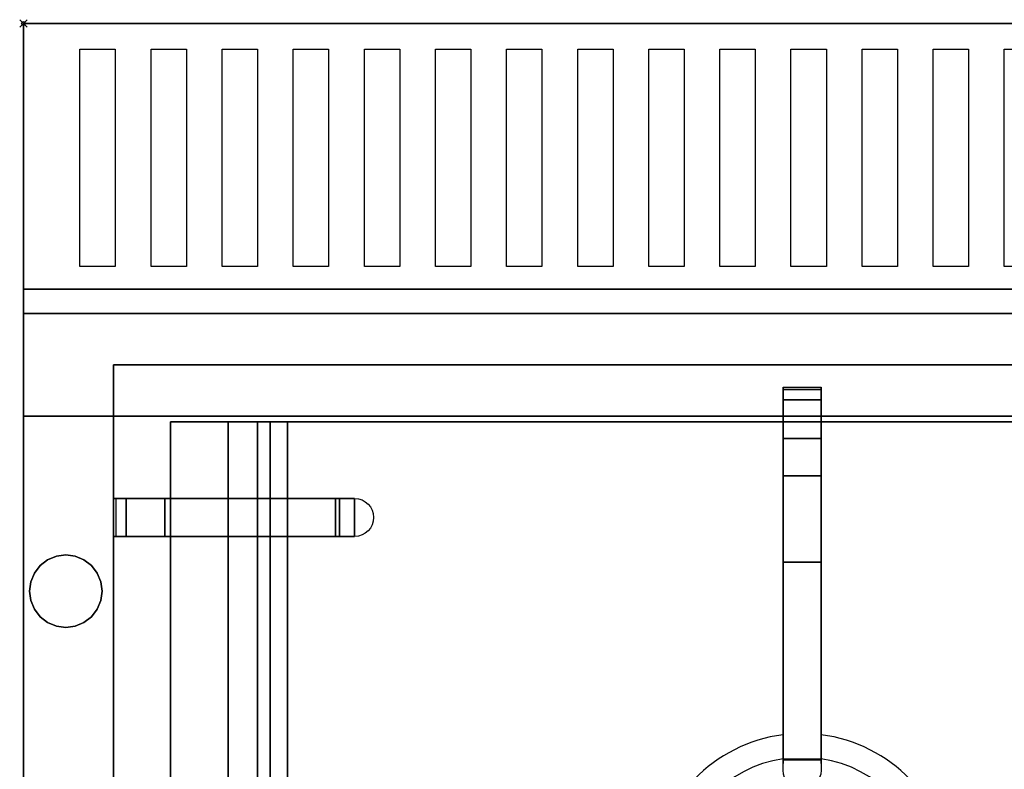
# Model space of a CAD drawing. Units: millimetres. Extents: x -1 to 1223, y -741 to 23.
# Drawn here: x -1 to 258, y -196 to 1 of the extents above; entities that cross this region are included whole.
import ezdxf

# ---------------------------------------------------------------- set-up
doc = ezdxf.new("R2010")
doc.units = ezdxf.units.MM
doc.header["$PDMODE"] = 35
for name, color, linetype in [('PQ_200_2D', 1, 'Continuous'), ('PQ_200_3D', 1, 'Continuous'), ('PQ_204_2D', 7, 'Continuous'), ('PQ_204_3D', 7, 'Continuous'), ('PQ_INS_3D', 3, 'Continuous')]:
    doc.layers.add(name, color=color, linetype=linetype)

msp = doc.modelspace()

# ---------------------------------------------------------------- linework, layer by layer
at = {"layer": 'PQ_200_2D'}
msp.add_lwpolyline([(0, 0), (0, -730), (1200, -730), (1200, 0)], close=True, dxfattribs=at)
at = {"layer": 'PQ_200_3D'}
for points, invisible_edges in [([(0, -653.99, 812.4), (0, -727.47, 885.88), (0, -721.37, 900.61), (0, 0, 900.61)], 10), ([(0, 0, 900.61), (0, 0, 724.42), (0, -103.19, 724.42), (0, -653.99, 812.4)], 12), ([(0, 0, 900.61), (0, -19.93, 955.87), (0, 0, 957.79)], 1), ([(0, 0, 957.79), (136.3, -6.76, 957.66), (145.7, -6.76, 957.66), (300, 0, 957.79)], 7), ([(136.3, -6.76, 957.66), (0, 0, 957.79), (0, -4.98, 957.31)], 13), ([(154.99, -6.76, 957.66), (164.39, -6.76, 957.66), (300, 0, 957.79), (145.7, -6.76, 957.66)], 7), ([(173.68, -6.76, 957.66), (183.08, -6.76, 957.66), (300, 0, 957.79), (164.39, -6.76, 957.66)], 7), ([(192.38, -6.76, 957.66), (201.77, -6.76, 957.66), (300, 0, 957.79), (183.08, -6.76, 957.66)], 7), ([(300, 0, 957.79), (201.77, -6.76, 957.66), (211.07, -6.76, 957.66), (220.47, -6.76, 957.66)], 13), ([(229.76, -6.76, 957.66), (239.16, -6.76, 957.66), (300, 0, 957.79), (220.47, -6.76, 957.66)], 7), ([(248.45, -6.76, 957.66), (257.85, -6.76, 957.66), (300, 0, 957.79), (239.16, -6.76, 957.66)], 7), ([(267.15, -6.76, 957.66), (276.54, -6.76, 957.66), (300, 0, 957.79), (257.85, -6.76, 957.66)], 7), ([(0, -38.88, 949.4), (0, -19.93, 955.87), (0, 0, 900.61), (0, -55.83, 938.72)], 6), ([(0, -69.85, 914.9), (0, -69.85, 924.43), (0, -55.83, 938.72), (0, 0, 900.61)], 12), ([(0, -76.2, 900.61), (0, -76.2, 914.9), (0, -69.85, 914.9), (0, 0, 900.61)], 4), ([(70.92, -6.76, 957.66), (80.22, -6.76, 957.66), (0, -4.98, 957.31), (61.53, -6.76, 957.66)], 14), ([(0, -4.98, 957.31), (0, -6.23, 957.19), (33.54, -6.76, 957.66)], 14), ([(42.84, -6.76, 957.66), (52.23, -6.76, 957.66), (0, -4.98, 957.31), (33.54, -6.76, 957.66)], 7), ([(0, -4.98, 957.31), (52.23, -6.76, 957.66), (61.53, -6.76, 957.66)], 13), ([(127, -6.76, 957.66), (136.3, -6.76, 957.66), (0, -4.98, 957.31), (117.61, -6.76, 957.66)], 14), ([(89.62, -6.76, 957.66), (98.91, -6.76, 957.66), (0, -4.98, 957.31), (80.22, -6.76, 957.66)], 14), ([(108.31, -6.76, 957.66), (117.61, -6.76, 957.66), (0, -4.98, 957.31), (98.91, -6.76, 957.66)], 14), ([(14.85, -6.76, 957.66), (0, -6.23, 957.19), (0, -6.85, 957.13)], 13), ([(24.14, -6.76, 957.66), (33.54, -6.76, 957.66), (0, -6.23, 957.19), (14.85, -6.76, 957.66)], 7), ([(14.85, -7.42, 957.54), (14.85, -6.76, 957.66), (0, -6.85, 957.13)], 14), ([(0, -6.85, 957.13), (0, -7.48, 957.07), (14.85, -7.42, 957.54)], 14), ([(0, -7.48, 957.07), (14.85, -8.08, 957.42), (14.85, -7.42, 957.54)], 13), ([(14.85, -8.08, 957.42), (0, -7.48, 957.07), (0, -8.1, 957.01)], 13), ([(33.54, -27.82, 953.77), (33.54, -6.76, 957.66), (24.14, -6.76, 957.66), (24.14, -27.82, 953.77)], 10), ([(52.23, -27.82, 953.77), (52.23, -6.76, 957.66), (42.84, -6.76, 957.66), (42.84, -27.82, 953.77)], 10), ([(70.92, -27.82, 953.77), (70.92, -6.76, 957.66), (61.53, -6.76, 957.66), (61.53, -27.82, 953.77)], 10), ([(89.62, -27.82, 953.77), (89.62, -6.76, 957.66), (80.22, -6.76, 957.66), (80.22, -27.82, 953.77)], 10), ([(108.31, -27.82, 953.77), (108.31, -6.76, 957.66), (98.91, -6.76, 957.66), (98.91, -27.82, 953.77)], 10), ([(127, -27.82, 953.77), (127, -6.76, 957.66), (117.61, -6.76, 957.66), (117.61, -27.82, 953.77)], 10), ([(145.7, -27.82, 953.77), (145.7, -6.76, 957.66), (136.3, -6.76, 957.66), (136.3, -27.82, 953.77)], 10), ([(164.39, -27.82, 953.77), (164.39, -6.76, 957.66), (154.99, -6.76, 957.66), (154.99, -27.82, 953.77)], 10), ([(183.08, -27.82, 953.77), (183.08, -6.76, 957.66), (173.68, -6.76, 957.66), (173.68, -27.82, 953.77)], 10), ([(201.77, -27.82, 953.77), (201.77, -6.76, 957.66), (192.38, -6.76, 957.66), (192.38, -27.82, 953.77)], 10), ([(220.47, -27.82, 953.77), (220.47, -6.76, 957.66), (211.07, -6.76, 957.66), (211.07, -27.82, 953.77)], 10), ([(239.16, -27.82, 953.77), (239.16, -6.76, 957.66), (229.76, -6.76, 957.66), (229.76, -27.82, 953.77)], 10), ([(257.85, -27.82, 953.77), (257.85, -6.76, 957.66), (248.45, -6.76, 957.66), (248.45, -27.82, 953.77)], 10), ([(0, -8.1, 957.01), (14.85, -8.74, 957.3), (14.85, -8.08, 957.42)], 13), ([(14.85, -8.74, 957.3), (0, -8.1, 957.01), (0, -8.72, 956.95)], 13), ([(0, -9.34, 956.89), (14.85, -8.74, 957.3), (0, -8.72, 956.95)], 3), ([(14.85, -8.74, 957.3), (0, -9.34, 956.89), (14.85, -9.39, 957.17)], 3), ([(0, -9.34, 956.89), (0, -9.97, 956.83), (14.85, -9.39, 957.17)], 14), ([(0, -9.97, 956.83), (14.85, -10.05, 957.05), (14.85, -9.39, 957.17)], 13), ([(0, -10.59, 956.77), (14.85, -10.05, 957.05), (0, -9.97, 956.83)], 3), ([(14.85, -10.05, 957.05), (0, -10.59, 956.77), (14.85, -10.71, 956.93)], 3), ([(14.85, -10.71, 956.93), (0, -10.59, 956.77), (0, -11.21, 956.71)], 13), ([(0, -11.21, 956.71), (14.85, -11.37, 956.81), (14.85, -10.71, 956.93)], 13), ([(0, -11.84, 956.65), (14.85, -11.37, 956.81), (0, -11.21, 956.71)], 3), ([(14.85, -11.37, 956.81), (0, -11.84, 956.65), (14.85, -12.03, 956.69)], 3), ([(14.85, -12.03, 956.69), (0, -11.84, 956.65), (0, -12.46, 956.59)], 13), ([(0, -12.46, 956.59), (14.85, -12.68, 956.57), (14.85, -12.03, 956.69)], 13), ([(0, -13.08, 956.53), (14.85, -12.68, 956.57), (0, -12.46, 956.59)], 3), ([(14.85, -12.68, 956.57), (0, -13.08, 956.53), (14.85, -13.34, 956.44)], 3), ([(14.85, -13.34, 956.44), (0, -13.08, 956.53), (0, -13.7, 956.47)], 13), ([(0, -13.7, 956.47), (14.85, -14, 956.32), (14.85, -13.34, 956.44)], 13), ([(14.85, -14, 956.32), (0, -13.7, 956.47), (0, -14.33, 956.41)], 13), ([(0, -14.33, 956.41), (14.85, -14.66, 956.2), (14.85, -14, 956.32)], 13), ([(14.85, -14.66, 956.2), (0, -14.33, 956.41), (0, -14.95, 956.35)], 13), ([(0, -14.95, 956.35), (14.85, -15.32, 956.08), (14.85, -14.66, 956.2)], 13), ([(14.85, -15.32, 956.08), (0, -14.95, 956.35), (0, -15.57, 956.29)], 13), ([(0, -15.57, 956.29), (14.85, -15.98, 955.96), (14.85, -15.32, 956.08)], 13), ([(14.85, -15.98, 955.96), (0, -15.57, 956.29), (0, -16.2, 956.23)], 13), ([(0, -16.2, 956.23), (14.85, -16.63, 955.84), (14.85, -15.98, 955.96)], 13), ([(14.85, -16.63, 955.84), (0, -16.2, 956.23), (0, -16.82, 956.17)], 13), ([(0, -16.82, 956.17), (14.85, -17.29, 955.72), (14.85, -16.63, 955.84)], 13), ([(14.85, -17.29, 955.72), (0, -16.82, 956.17), (0, -17.44, 956.11)], 13), ([(14.85, -18.61, 955.47), (14.85, -17.29, 955.72), (0, -17.44, 956.11)], 14), ([(14.85, -18.61, 955.47), (0, -17.44, 956.11), (0, -18.69, 955.99)], 13), ([(14.85, -18.61, 955.47), (0, -18.69, 955.99), (0, -19.31, 955.93)], 13), ([(14.85, -18.61, 955.47), (0, -19.31, 955.93), (14.85, -19.27, 955.35)], 3), ([(0, -19.31, 955.93), (0, -19.93, 955.87), (14.85, -19.27, 955.35)], 14), ([(0, -19.93, 955.87), (14.85, -19.93, 955.23), (14.85, -19.27, 955.35)], 13), ([(14.85, -19.93, 955.23), (0, -19.93, 955.87), (0, -20.53, 955.67)], 13), ([(14.85, -19.93, 955.23), (0, -20.53, 955.67), (14.85, -20.58, 955.11)], 3), ([(0, -20.53, 955.67), (0, -21.12, 955.46), (14.85, -20.58, 955.11)], 14), ([(0, -21.12, 955.46), (14.85, -21.24, 954.99), (14.85, -20.58, 955.11)], 13), ([(0, -21.71, 955.26), (14.85, -21.24, 954.99), (0, -21.12, 955.46)], 3), ([(14.85, -21.24, 954.99), (0, -21.71, 955.26), (14.85, -21.9, 954.86)], 3), ([(14.85, -21.9, 954.86), (0, -21.71, 955.26), (0, -22.3, 955.06)], 13), ([(0, -22.3, 955.06), (14.85, -22.56, 954.74), (14.85, -21.9, 954.86)], 13), ([(14.85, -22.56, 954.74), (0, -22.3, 955.06), (0, -22.89, 954.86)], 13), ([(14.85, -22.56, 954.74), (0, -22.89, 954.86), (14.85, -23.22, 954.62)], 3), ([(0, -22.89, 954.86), (0, -23.49, 954.65), (14.85, -23.22, 954.62)], 14), ([(0, -23.49, 954.65), (14.85, -23.87, 954.5), (14.85, -23.22, 954.62)], 13), ([(14.85, -23.87, 954.5), (0, -23.49, 954.65), (0, -24.08, 954.45)], 13), ([(14.85, -24.53, 954.38), (14.85, -23.87, 954.5), (0, -24.08, 954.45)], 14), ([(14.85, -24.53, 954.38), (0, -24.08, 954.45), (0, -24.67, 954.25)], 13), ([(0, -24.67, 954.25), (14.85, -25.19, 954.26), (14.85, -24.53, 954.38)], 13), ([(14.85, -25.19, 954.26), (0, -24.67, 954.25), (0, -25.26, 954.05)], 13), ([(0, -25.26, 954.05), (14.85, -25.85, 954.13), (14.85, -25.19, 954.26)], 13), ([(14.85, -25.85, 954.13), (0, -25.26, 954.05), (0, -25.86, 953.85)], 13), ([(0, -25.86, 953.85), (14.85, -26.51, 954.01), (14.85, -25.85, 954.13)], 13), ([(14.85, -26.51, 954.01), (0, -25.86, 953.85), (0, -26.45, 953.64)], 13), ([(14.85, -27.17, 953.89), (14.85, -26.51, 954.01), (0, -26.45, 953.64)], 14), ([(0, -26.45, 953.64), (0, -27.04, 953.44), (14.85, -27.17, 953.89)], 14), ([(0, -27.04, 953.44), (14.85, -27.82, 953.77), (14.85, -27.17, 953.89)], 13), ([(14.85, -27.82, 953.77), (0, -27.04, 953.44), (0, -27.63, 953.24)], 13), ([(14.85, -27.82, 953.77), (0, -27.63, 953.24), (0, -28.22, 953.04)], 13), ([(14.85, -27.82, 953.77), (0, -28.22, 953.04), (14.85, -28.43, 953.49)], 3), ([(0, -28.82, 952.83), (14.85, -28.43, 953.49), (0, -28.22, 953.04)], 3), ([(14.85, -28.43, 953.49), (0, -28.82, 952.83), (14.85, -29.04, 953.21)], 3), ([(33.54, -47.27, 944.8), (33.54, -27.82, 953.77), (24.14, -27.82, 953.77), (24.14, -47.27, 944.8)], 10), ([(52.23, -47.27, 944.8), (52.23, -27.82, 953.77), (42.84, -27.82, 953.77), (42.84, -47.27, 944.8)], 10), ([(70.92, -47.27, 944.8), (70.92, -27.82, 953.77), (61.53, -27.82, 953.77), (61.53, -47.27, 944.8)], 10), ([(89.62, -47.27, 944.8), (89.62, -27.82, 953.77), (80.22, -27.82, 953.77), (80.22, -47.27, 944.8)], 10), ([(108.31, -47.27, 944.8), (108.31, -27.82, 953.77), (98.91, -27.82, 953.77), (98.91, -47.27, 944.8)], 10), ([(127, -47.27, 944.8), (127, -27.82, 953.77), (117.61, -27.82, 953.77), (117.61, -47.27, 944.8)], 10), ([(145.7, -47.27, 944.8), (145.7, -27.82, 953.77), (136.3, -27.82, 953.77), (136.3, -47.27, 944.8)], 10), ([(164.39, -47.27, 944.8), (164.39, -27.82, 953.77), (154.99, -27.82, 953.77), (154.99, -47.27, 944.8)], 10), ([(183.08, -47.27, 944.8), (183.08, -27.82, 953.77), (173.68, -27.82, 953.77), (173.68, -47.27, 944.8)], 10), ([(201.77, -47.27, 944.8), (201.77, -27.82, 953.77), (192.38, -27.82, 953.77), (192.38, -47.27, 944.8)], 10), ([(220.47, -47.27, 944.8), (220.47, -27.82, 953.77), (211.07, -27.82, 953.77), (211.07, -47.27, 944.8)], 10), ([(239.16, -47.27, 944.8), (239.16, -27.82, 953.77), (229.76, -27.82, 953.77), (229.76, -47.27, 944.8)], 10), ([(257.85, -47.27, 944.8), (257.85, -27.82, 953.77), (248.45, -27.82, 953.77), (248.45, -47.27, 944.8)], 10), ([(0, -28.82, 952.83), (0, -29.41, 952.63), (14.85, -29.04, 953.21)], 14), ([(0, -29.41, 952.63), (14.85, -29.65, 952.93), (14.85, -29.04, 953.21)], 13), ([(0, -30, 952.43), (14.85, -29.65, 952.93), (0, -29.41, 952.63)], 3), ([(14.85, -29.65, 952.93), (0, -30, 952.43), (14.85, -30.26, 952.65)], 3), ([(14.85, -30.26, 952.65), (0, -30, 952.43), (0, -30.59, 952.23)], 13), ([(0, -30.59, 952.23), (14.85, -30.86, 952.37), (14.85, -30.26, 952.65)], 13), ([(0, -31.19, 952.03), (14.85, -30.86, 952.37), (0, -30.59, 952.23)], 3), ([(14.85, -30.86, 952.37), (0, -31.19, 952.03), (14.85, -31.47, 952.09)], 3), ([(14.85, -31.47, 952.09), (0, -31.19, 952.03), (0, -31.78, 951.82)], 13), ([(0, -31.78, 951.82), (14.85, -32.08, 951.81), (14.85, -31.47, 952.09)], 13), ([(14.85, -32.08, 951.81), (0, -31.78, 951.82), (0, -32.37, 951.62)], 13), ([(0, -32.37, 951.62), (14.85, -32.69, 951.53), (14.85, -32.08, 951.81)], 13), ([(14.85, -32.69, 951.53), (0, -32.37, 951.62), (0, -32.96, 951.42)], 13), ([(14.85, -33.29, 951.25), (14.85, -32.69, 951.53), (0, -32.96, 951.42)], 14), ([(14.85, -33.29, 951.25), (0, -32.96, 951.42), (0, -33.55, 951.22)], 13), ([(14.85, -33.9, 950.97), (14.85, -33.29, 951.25), (0, -33.55, 951.22)], 14), ([(14.85, -33.9, 950.97), (0, -33.55, 951.22), (0, -34.15, 951.01)], 13), ([(0, -34.15, 951.01), (14.85, -34.51, 950.69), (14.85, -33.9, 950.97)], 13), ([(14.85, -34.51, 950.69), (0, -34.15, 951.01), (0, -34.74, 950.81)], 13), ([(0, -34.74, 950.81), (14.85, -35.12, 950.41), (14.85, -34.51, 950.69)], 13), ([(14.85, -35.12, 950.41), (0, -34.74, 950.81), (0, -35.33, 950.61)], 13), ([(0, -35.33, 950.61), (14.85, -36.33, 949.85), (14.85, -35.12, 950.41)], 13), ([(14.85, -36.33, 949.85), (0, -35.33, 950.61), (0, -36.52, 950.21)], 13), ([(0, -37.7, 949.8), (14.85, -36.33, 949.85), (0, -36.52, 950.21)], 3), ([(14.85, -36.33, 949.85), (0, -37.7, 949.8), (14.85, -37.55, 949.29)], 3), ([(14.85, -37.55, 949.29), (0, -37.7, 949.8), (0, -38.29, 949.6)], 13), ([(14.85, -37.55, 949.29), (0, -38.29, 949.6), (14.85, -38.16, 949)], 3), ([(0, -38.29, 949.6), (0, -38.88, 949.4), (14.85, -38.16, 949)], 14), ([(0, -38.88, 949.4), (14.85, -38.77, 948.72), (14.85, -38.16, 949)], 13), ([(0, -39.41, 949.06), (14.85, -38.77, 948.72), (0, -38.88, 949.4)], 3), ([(14.85, -38.77, 948.72), (0, -39.41, 949.06), (14.85, -39.37, 948.44)], 3), ([(0, -39.94, 948.73), (14.85, -39.98, 948.16), (14.85, -39.37, 948.44)], 13), ([(14.85, -39.37, 948.44), (0, -39.41, 949.06), (0, -39.94, 948.73)], 13), ([(14.85, -39.98, 948.16), (0, -39.94, 948.73), (0, -40.47, 948.4)], 13), ([(14.85, -40.59, 947.88), (14.85, -39.98, 948.16), (0, -40.47, 948.4)], 14), ([(0, -41, 948.06), (14.85, -40.59, 947.88), (0, -40.47, 948.4)], 3), ([(0, -41, 948.06), (14.85, -41.2, 947.6), (14.85, -40.59, 947.88)], 13), ([(14.85, -41.2, 947.6), (0, -41, 948.06), (0, -41.53, 947.73)], 13), ([(0, -41.53, 947.73), (14.85, -41.8, 947.32), (14.85, -41.2, 947.6)], 13), ([(14.85, -41.8, 947.32), (0, -41.53, 947.73), (0, -42.06, 947.4)], 13), ([(0, -42.06, 947.4), (14.85, -42.41, 947.04), (14.85, -41.8, 947.32)], 13), ([(14.85, -42.41, 947.04), (0, -42.06, 947.4), (0, -42.59, 947.06)], 13), ([(14.85, -43.02, 946.76), (14.85, -42.41, 947.04), (0, -42.59, 947.06)], 14), ([(0, -42.59, 947.06), (0, -43.12, 946.73), (14.85, -43.02, 946.76)], 14), ([(0, -43.12, 946.73), (14.85, -43.63, 946.48), (14.85, -43.02, 946.76)], 13), ([(14.85, -43.63, 946.48), (0, -43.12, 946.73), (0, -43.65, 946.4)], 13), ([(0, -43.65, 946.4), (14.85, -44.24, 946.2), (14.85, -43.63, 946.48)], 13), ([(14.85, -44.24, 946.2), (0, -43.65, 946.4), (0, -44.18, 946.06)], 13), ([(0, -44.18, 946.06), (14.85, -44.84, 945.92), (14.85, -44.24, 946.2)], 13), ([(14.85, -44.84, 945.92), (0, -44.18, 946.06), (0, -44.71, 945.73)], 13), ([(14.85, -44.84, 945.92), (0, -44.71, 945.73), (0, -45.24, 945.39)], 13), ([(0, -45.24, 945.39), (14.85, -45.45, 945.64), (14.85, -44.84, 945.92)], 13), ([(0, -45.77, 945.06), (14.85, -45.45, 945.64), (0, -45.24, 945.39)], 3), ([(14.85, -45.45, 945.64), (0, -45.77, 945.06), (14.85, -46.06, 945.36)], 3), ([(14.85, -46.06, 945.36), (0, -45.77, 945.06), (0, -46.3, 944.73)], 13), ([(0, -46.3, 944.73), (14.85, -46.67, 945.08), (14.85, -46.06, 945.36)], 13), ([(0, -46.83, 944.39), (14.85, -46.67, 945.08), (0, -46.3, 944.73)], 3), ([(14.85, -46.67, 945.08), (0, -46.83, 944.39), (14.85, -47.27, 944.8)], 3), ([(14.85, -47.27, 944.8), (0, -46.83, 944.39), (0, -47.36, 944.06)], 13), ([(14.85, -47.79, 944.38), (14.85, -47.27, 944.8), (0, -47.36, 944.06)], 14), ([(0, -47.89, 943.73), (14.85, -47.79, 944.38), (0, -47.36, 944.06)], 3), ([(14.85, -47.79, 944.38), (0, -47.89, 943.73), (14.85, -48.31, 943.96)], 3), ([(14.85, -48.31, 943.96), (0, -47.89, 943.73), (0, -48.42, 943.39)], 13), ([(0, -48.42, 943.39), (14.85, -48.83, 943.54), (14.85, -48.31, 943.96)], 13), ([(0, -48.95, 943.06), (14.85, -48.83, 943.54), (0, -48.42, 943.39)], 3), ([(14.85, -48.83, 943.54), (0, -48.95, 943.06), (14.85, -49.35, 943.11)], 3), ([(14.85, -49.35, 943.11), (0, -48.95, 943.06), (0, -49.48, 942.73)], 13), ([(33.54, -63.91, 931.31), (33.54, -47.27, 944.8), (24.14, -47.27, 944.8), (24.14, -63.91, 931.31)], 10), ([(52.23, -63.91, 931.31), (52.23, -47.27, 944.8), (42.84, -47.27, 944.8), (42.84, -63.91, 931.31)], 10), ([(70.92, -63.91, 931.31), (70.92, -47.27, 944.8), (61.53, -47.27, 944.8), (61.53, -63.91, 931.31)], 10), ([(89.62, -63.91, 931.31), (89.62, -47.27, 944.8), (80.22, -47.27, 944.8), (80.22, -63.91, 931.31)], 10), ([(108.31, -63.91, 931.31), (108.31, -47.27, 944.8), (98.91, -47.27, 944.8), (98.91, -63.91, 931.31)], 10), ([(127, -63.91, 931.31), (127, -47.27, 944.8), (117.61, -47.27, 944.8), (117.61, -63.91, 931.31)], 10), ([(145.7, -63.91, 931.31), (145.7, -47.27, 944.8), (136.3, -47.27, 944.8), (136.3, -63.91, 931.31)], 10), ([(164.39, -63.91, 931.31), (164.39, -47.27, 944.8), (154.99, -47.27, 944.8), (154.99, -63.91, 931.31)], 10), ([(183.08, -63.91, 931.31), (183.08, -47.27, 944.8), (173.68, -47.27, 944.8), (173.68, -63.91, 931.31)], 10), ([(201.77, -63.91, 931.31), (201.77, -47.27, 944.8), (192.38, -47.27, 944.8), (192.38, -63.91, 931.31)], 10), ([(220.47, -63.91, 931.31), (220.47, -47.27, 944.8), (211.07, -47.27, 944.8), (211.07, -63.91, 931.31)], 10), ([(239.16, -63.91, 931.31), (239.16, -47.27, 944.8), (229.76, -47.27, 944.8), (229.76, -63.91, 931.31)], 10), ([(257.85, -63.91, 931.31), (257.85, -47.27, 944.8), (248.45, -47.27, 944.8), (248.45, -63.91, 931.31)], 10), ([(0, -49.48, 942.73), (14.85, -49.87, 942.69), (14.85, -49.35, 943.11)], 13), ([(14.85, -49.87, 942.69), (0, -49.48, 942.73), (0, -50, 942.39)], 13), ([(0, -50, 942.39), (14.85, -50.39, 942.27), (14.85, -49.87, 942.69)], 13), ([(14.85, -50.39, 942.27), (0, -50, 942.39), (0, -50.53, 942.06)], 13), ([(0, -50.53, 942.06), (14.85, -50.91, 941.85), (14.85, -50.39, 942.27)], 13), ([(14.85, -50.91, 941.85), (0, -50.53, 942.06), (0, -51.06, 941.73)], 13), ([(0, -51.06, 941.73), (14.85, -51.43, 941.43), (14.85, -50.91, 941.85)], 13), ([(14.85, -51.43, 941.43), (0, -51.06, 941.73), (0, -51.59, 941.39)], 13), ([(0, -51.59, 941.39), (14.85, -51.95, 941.01), (14.85, -51.43, 941.43)], 13), ([(14.85, -51.95, 941.01), (0, -51.59, 941.39), (0, -52.12, 941.06)], 13), ([(0, -52.12, 941.06), (14.85, -52.47, 940.58), (14.85, -51.95, 941.01)], 13), ([(14.85, -52.47, 940.58), (0, -52.12, 941.06), (0, -52.65, 940.72)], 13), ([(0, -53.71, 940.06), (14.85, -52.47, 940.58), (0, -52.65, 940.72)], 3), ([(14.85, -52.47, 940.58), (0, -53.71, 940.06), (14.85, -53.51, 939.74)], 3), ([(14.85, -53.51, 939.74), (0, -54.24, 939.72), (14.85, -54.03, 939.32)], 3), ([(0, -54.24, 939.72), (14.85, -53.51, 939.74), (0, -53.71, 940.06)], 3), ([(0, -54.24, 939.72), (0, -54.77, 939.39), (14.85, -54.03, 939.32)], 14), ([(0, -54.77, 939.39), (14.85, -54.55, 938.9), (14.85, -54.03, 939.32)], 13), ([(14.85, -54.55, 938.9), (0, -54.77, 939.39), (0, -55.3, 939.06)], 13), ([(14.85, -54.55, 938.9), (0, -55.3, 939.06), (14.85, -55.07, 938.48)], 3), ([(0, -55.83, 938.72), (14.85, -55.07, 938.48), (0, -55.3, 939.06)], 3), ([(0, -55.83, 938.72), (14.85, -55.59, 938.05), (14.85, -55.07, 938.48)], 13), ([(14.85, -55.59, 938.05), (0, -56.27, 938.28), (14.85, -56.11, 937.63)], 3), ([(14.85, -55.59, 938.05), (0, -55.83, 938.72), (0, -56.27, 938.28)], 13), ([(0, -56.71, 937.83), (14.85, -56.63, 937.21), (14.85, -56.11, 937.63)], 13), ([(0, -56.71, 937.83), (14.85, -56.11, 937.63), (0, -56.27, 938.28)], 3), ([(14.85, -57.15, 936.79), (14.85, -56.63, 937.21), (0, -57.14, 937.38)], 14), ([(14.85, -56.63, 937.21), (0, -56.71, 937.83), (0, -57.14, 937.38)], 13), ([(14.85, -57.15, 936.79), (0, -57.14, 937.38), (0, -57.58, 936.94)], 13), ([(0, -57.58, 936.94), (14.85, -57.67, 936.37), (14.85, -57.15, 936.79)], 13), ([(14.85, -57.67, 936.37), (0, -57.58, 936.94), (0, -58.02, 936.49)], 13), ([(0, -58.02, 936.49), (14.85, -58.19, 935.95), (14.85, -57.67, 936.37)], 13), ([(14.85, -58.19, 935.95), (0, -58.02, 936.49), (0, -58.46, 936.04)], 13), ([(0, -58.46, 936.04), (14.85, -58.71, 935.52), (14.85, -58.19, 935.95)], 13), ([(14.85, -58.71, 935.52), (0, -58.46, 936.04), (0, -58.9, 935.6)], 13), ([(14.85, -59.23, 935.1), (14.85, -58.71, 935.52), (0, -58.9, 935.6)], 14), ([(0, -58.9, 935.6), (0, -59.33, 935.15), (14.85, -59.23, 935.1)], 14), ([(0, -59.33, 935.15), (14.85, -59.75, 934.68), (14.85, -59.23, 935.1)], 13), ([(14.85, -59.75, 934.68), (0, -59.33, 935.15), (0, -59.77, 934.7)], 13), ([(14.85, -60.27, 934.26), (14.85, -59.75, 934.68), (0, -59.77, 934.7)], 14), ([(0, -59.77, 934.7), (0, -60.21, 934.26), (14.85, -60.27, 934.26)], 14), ([(0, -60.65, 933.81), (14.85, -60.27, 934.26), (0, -60.21, 934.26)], 3), ([(14.85, -60.27, 934.26), (0, -60.65, 933.81), (14.85, -60.79, 933.84)], 3), ([(0, -60.65, 933.81), (0, -61.09, 933.36), (14.85, -60.79, 933.84)], 14), ([(0, -61.09, 933.36), (14.85, -61.31, 933.42), (14.85, -60.79, 933.84)], 13), ([(0, -61.53, 932.91), (14.85, -61.31, 933.42), (0, -61.09, 933.36)], 3), ([(14.85, -61.31, 933.42), (0, -61.53, 932.91), (14.85, -61.83, 933)], 3), ([(14.85, -61.83, 933), (0, -61.53, 932.91), (0, -61.96, 932.47)], 13), ([(14.85, -62.35, 932.57), (14.85, -61.83, 933), (0, -61.96, 932.47)], 14), ([(0, -62.4, 932.02), (14.85, -62.35, 932.57), (0, -61.96, 932.47)], 3), ([(14.85, -62.35, 932.57), (0, -62.4, 932.02), (14.85, -62.87, 932.15)], 3), ([(0, -62.84, 931.57), (14.85, -62.87, 932.15), (0, -62.4, 932.02)], 3), ([(0, -63.28, 931.13), (14.85, -63.39, 931.73), (0, -62.84, 931.57)], 3), ([(0, -62.84, 931.57), (14.85, -63.39, 931.73), (14.85, -62.87, 932.15)], 13), ([(14.85, -63.39, 931.73), (0, -63.28, 931.13), (14.85, -63.91, 931.31)], 3), ([(14.85, -63.91, 931.31), (0, -63.28, 931.13), (0, -63.72, 930.68)], 13), ([(0, -63.72, 930.68), (0, -64.59, 929.79), (24.14, -63.91, 931.31)], 14), ([(14.85, -63.91, 931.31), (0, -63.72, 930.68), (24.14, -63.91, 931.31)], 3), ([(98.91, -63.91, 931.31), (0, -64.59, 929.79), (0, -66.34, 928)], 13), ([(0, -66.34, 928), (211.07, -63.91, 931.31), (201.77, -63.91, 931.31), (192.38, -63.91, 931.31)], 13), ([(0, -66.34, 928), (192.38, -63.91, 931.31), (183.08, -63.91, 931.31), (173.68, -63.91, 931.31)], 13), ([(0, -66.34, 928), (173.68, -63.91, 931.31), (164.39, -63.91, 931.31), (154.99, -63.91, 931.31)], 13), ([(0, -69.85, 924.43), (267.15, -63.91, 931.31), (257.85, -63.91, 931.31), (248.45, -63.91, 931.31)], 13), ([(220.47, -63.91, 931.31), (211.07, -63.91, 931.31), (0, -66.34, 928), (229.76, -63.91, 931.31)], 7), ([(0, -66.34, 928), (239.16, -63.91, 931.31), (229.76, -63.91, 931.31)], 15), ([(0, -69.85, 924.43), (248.45, -63.91, 931.31), (239.16, -63.91, 931.31)], 13), ([(276.54, -63.91, 931.31), (267.15, -63.91, 931.31), (0, -69.85, 924.43), (285.84, -63.91, 931.31)], 7), ([(0, -66.34, 928), (154.99, -63.91, 931.31), (145.7, -63.91, 931.31), (136.3, -63.91, 931.31)], 13), ([(0, -64.59, 929.79), (61.53, -63.91, 931.31), (52.23, -63.91, 931.31), (42.84, -63.91, 931.31)], 13), ([(0, -69.85, 924.43), (239.16, -63.91, 931.31), (0, -66.34, 928)], 3), ([(33.54, -63.91, 931.31), (24.14, -63.91, 931.31), (0, -64.59, 929.79), (42.84, -63.91, 931.31)], 7), ([(70.92, -63.91, 931.31), (61.53, -63.91, 931.31), (0, -64.59, 929.79), (80.22, -63.91, 931.31)], 7), ([(117.61, -63.91, 931.31), (108.31, -63.91, 931.31), (0, -66.34, 928), (127, -63.91, 931.31)], 14), ([(98.91, -63.91, 931.31), (0, -66.34, 928), (108.31, -63.91, 931.31)], 15), ([(89.62, -63.91, 931.31), (80.22, -63.91, 931.31), (0, -64.59, 929.79), (98.91, -63.91, 931.31)], 7), ([(0, -66.34, 928), (136.3, -63.91, 931.31), (127, -63.91, 931.31)], 13), ([(304.53, -63.91, 931.31), (0, -69.85, 924.43), (600, -69.85, 924.43), (313.93, -63.91, 931.31)], 13), ([(295.24, -63.91, 931.31), (285.84, -63.91, 931.31), (0, -69.85, 924.43), (304.53, -63.91, 931.31)], 7), ([(0, -652.32, 662.24), (0, -653.99, 812.4), (0, -103.19, 724.42), (0, -652.22, 661.47)], 7), ([(0, -103.19, 649.81), (0, -652.22, 649.81), (0, -652.22, 661.47), (0, -103.19, 724.42)], 4)]:
    msp.add_3dface(points, dxfattribs=dict(at, invisible_edges=invisible_edges))
for points in [[(1200, -721.37, 900.61), (1200, 0, 900.61), (0, 0, 900.61), (0, -721.37, 900.61)], [(0, 0, 724.42), (1200, 0, 724.42), (1200, -103.19, 724.42), (0, -103.19, 724.42)], [(1200, 0, 900.61), (1200, 0, 724.42), (0, 0, 724.42), (0, 0, 900.61)], [(1200, 0, 900.61), (0, 0, 900.61), (0, 0, 957.79), (1200, 0, 957.79)], [(1200, -76.2, 900.61), (0, -76.2, 900.61), (0, 0, 900.61), (1200, 0, 900.61)], [(1200, -69.85, 924.43), (0, -69.85, 924.43), (0, -69.85, 914.9), (1200, -69.85, 914.9)], [(1200, -76.2, 914.9), (1200, -69.85, 914.9), (0, -69.85, 914.9), (0, -76.2, 914.9)], [(1200, -76.2, 914.9), (0, -76.2, 914.9), (0, -76.2, 900.61), (1200, -76.2, 900.61)], [(0, -103.19, 649.81), (1200, -103.19, 649.81), (1200, -652.22, 649.81), (0, -652.22, 649.81)], [(0, -103.19, 724.42), (1200, -103.19, 724.42), (1200, -103.19, 649.81), (0, -103.19, 649.81)]]:
    msp.add_3dface(points, dxfattribs=at)
at = {"layer": 'PQ_204_2D'}
for p, q in [((1200, -69.85), (0, -69.85)), ((0, -76.2), (1200, -76.2)), ((69.44, -104.7), (69.44, -124.85)), ((38.64, -222.35), (38.64, -134.85)), ((69.44, -134.85), (69.44, -222.35))]:
    msp.add_line(p, q, dxfattribs=at)
for points in [[(24.14, -6.76), (24.14, -63.91), (14.85, -63.91), (14.85, -6.76)], [(42.84, -6.76), (42.84, -63.91), (33.54, -63.91), (33.54, -6.76)], [(61.53, -6.76), (61.53, -63.91), (52.23, -63.91), (52.23, -6.76)], [(80.22, -6.76), (80.22, -63.91), (70.92, -63.91), (70.92, -6.76)], [(98.91, -6.76), (98.91, -63.91), (89.62, -63.91), (89.62, -6.76)], [(117.61, -6.76), (117.61, -63.91), (108.31, -63.91), (108.31, -6.76)], [(136.3, -6.76), (136.3, -63.91), (127, -63.91), (127, -6.76)], [(154.99, -6.76), (154.99, -63.91), (145.7, -63.91), (145.7, -6.76)], [(173.68, -6.76), (173.68, -63.91), (164.39, -63.91), (164.39, -6.76)], [(192.38, -6.76), (192.38, -63.91), (183.08, -63.91), (183.08, -6.76)], [(211.07, -6.76), (211.07, -63.91), (201.77, -63.91), (201.77, -6.76)], [(229.76, -6.76), (229.76, -63.91), (220.47, -63.91), (220.47, -6.76)], [(248.45, -6.76), (248.45, -63.91), (239.16, -63.91), (239.16, -6.76)], [(23.64, -364.05), (23.64, -89.7), (385.77, -89.7), (385.77, -364.05)]]:
    msp.add_lwpolyline(points, close=True, dxfattribs=at)
msp.add_lwpolyline([(209.7, -95.57), (209.7, -196.29, -1), (199.7, -196.29), (199.7, -95.57)], format="xyb", close=True, dxfattribs=at)
for points in [[(38.64, -124.85), (38.64, -104.7), (199.7, -104.7)], [(209.7, -104.7), (370.77, -104.7), (370.77, -124.85)]]:
    msp.add_lwpolyline(points, dxfattribs=at)
msp.add_lwpolyline([(23.64, -124.85), (87.05, -124.85, -1), (87.05, -134.85), (23.64, -134.85)], format="xyb", dxfattribs=at)
for radius, start, end in [(39.38, 97.2954, 174.6402), (39.38, 5.3598, 82.7046), (33.13, 98.6816, 173.625), (33.13, 6.375, 81.3184)]:
    msp.add_arc((204.7, -226.03), radius, start, end, dxfattribs=at)
at = {"layer": 'PQ_204_3D'}
for points, invisible_edges in [([(23.64, -364.05, 905.64), (38.64, -349.05, 905.64), (38.64, -104.7, 905.64), (23.64, -89.7, 905.64)], 5), ([(23.64, -89.7, 905.64), (38.64, -104.7, 905.64), (370.77, -104.7, 905.64), (385.77, -89.7, 905.64)], 5), ([(199.7, -95.58, 913.7), (199.7, -96.2, 905.64), (199.7, -118.91, 905.64), (199.7, -122.86, 911.68)], 8), ([(199.7, -96.49, 921.73), (199.7, -95.58, 913.7), (199.7, -122.86, 911.68), (199.7, -109.1, 934.21)], 14), ([(199.7, -95.58, 913.7), (209.7, -95.58, 913.7), (209.7, -96.2, 905.64), (199.7, -96.2, 905.64)], 1), ([(209.7, -95.58, 913.7), (199.7, -95.58, 913.7), (199.7, -96.49, 921.73), (209.7, -96.49, 921.73)], 5), ([(209.7, -95.58, 913.7), (209.7, -96.49, 921.73), (209.7, -122.86, 911.68), (209.7, -118.91, 905.64)], 10), ([(209.7, -96.2, 905.64), (209.7, -95.58, 913.7), (209.7, -118.91, 905.64)], 2), ([(199.7, -109.1, 934.21), (199.7, -98.89, 929.45), (199.7, -96.49, 921.73)], 12), ([(199.7, -98.89, 929.45), (209.7, -98.89, 929.45), (209.7, -96.49, 921.73), (199.7, -96.49, 921.73)], 4), ([(209.7, -96.49, 921.73), (209.7, -98.89, 929.45), (209.7, -109.1, 934.21), (209.7, -122.86, 911.68)], 12), ([(38.64, -104.7, 900.64), (38.64, -104.7, 905.64), (53.79, -104.7, 905.64), (61.51, -104.7, 903.57)], 12), ([(38.64, -104.7, 900.64), (61.51, -104.7, 903.57), (62.33, -104.7, 903.26)], 13), ([(38.64, -104.7, 900.64), (62.33, -104.7, 903.26), (63.2, -104.7, 903.15), (370.77, -104.7, 900.64)], 5), ([(57.77, -104.7, 905.03), (61.51, -104.7, 903.57), (53.79, -104.7, 905.64)], 2), ([(57.77, -104.7, 905.03), (53.79, -104.7, 905.64), (53.79, -349.05, 905.64), (57.77, -349.05, 905.03)], 8), ([(57.77, -349.05, 905.03), (61.51, -349.05, 903.57), (61.51, -104.7, 903.57), (57.77, -104.7, 905.03)], 8), ([(61.51, -349.05, 903.57), (62.33, -349.05, 903.26), (62.33, -104.7, 903.26), (61.51, -104.7, 903.57)], 2), ([(63.2, -104.7, 903.15), (62.33, -104.7, 903.26), (62.33, -349.05, 903.26), (63.2, -349.05, 903.15)], 10), ([(346.21, -104.7, 903.15), (63.2, -104.7, 903.15), (64.07, -104.7, 903.26), (345.34, -104.7, 903.26)], 5), ([(346.21, -104.7, 903.15), (347.08, -104.7, 903.26), (370.77, -104.7, 900.64), (63.2, -104.7, 903.15)], 14), ([(63.2, -349.05, 903.15), (64.07, -349.05, 903.26), (64.07, -104.7, 903.26), (63.2, -104.7, 903.15)], 10), ([(69.44, -104.7, 904.32), (339.97, -104.7, 904.32), (345.34, -104.7, 903.26), (64.07, -104.7, 903.26)], 14), ([(64.07, -104.7, 903.26), (64.89, -104.7, 903.57), (69.44, -104.7, 904.32)], 14), ([(64.07, -349.05, 903.26), (64.89, -349.05, 903.57), (64.89, -104.7, 903.57), (64.07, -104.7, 903.26)], 8), ([(67.88, -104.7, 904.39), (69.44, -104.7, 904.32), (64.89, -104.7, 903.57), (66.34, -104.7, 904.14)], 2), ([(66.34, -104.7, 904.14), (64.89, -104.7, 903.57), (64.89, -349.05, 903.57), (66.34, -349.05, 904.14)], 8), ([(67.88, -104.7, 904.39), (66.34, -104.7, 904.14), (66.34, -349.05, 904.14), (67.88, -349.05, 904.39)], 10), ([(69.44, -104.7, 904.32), (67.88, -104.7, 904.39), (67.88, -349.05, 904.39), (69.44, -349.05, 904.32)], 2), ([(199.7, -109.1, 934.21), (199.7, -122.86, 911.68), (199.7, -128.19, 916.53)], 13), ([(199.7, -109.1, 934.21), (199.7, -134.58, 919.88), (199.7, -141.6, 921.52)], 13), ([(199.7, -141.6, 921.52), (199.7, -193.52, 931.83), (199.7, -193.35, 934.21), (199.7, -109.1, 934.21)], 10), ([(199.7, -134.58, 919.88), (199.7, -109.1, 934.21), (199.7, -128.19, 916.53)], 3), ([(209.7, -134.58, 919.88), (209.7, -128.19, 916.53), (209.7, -109.1, 934.21)], 14), ([(209.7, -141.6, 921.52), (209.7, -134.58, 919.88), (209.7, -109.1, 934.21), (209.7, -193.35, 934.21)], 10), ([(209.7, -109.1, 934.21), (209.7, -128.19, 916.53), (209.7, -122.86, 911.68)], 13), ([(209.7, -122.86, 911.68), (199.7, -122.86, 911.68), (199.7, -118.91, 905.64), (209.7, -118.91, 905.64)], 1), ([(199.7, -122.86, 911.68), (209.7, -122.86, 911.68), (209.7, -128.19, 916.53), (199.7, -128.19, 916.53)], 5), ([(23.64, -124.85, 913.7), (24.55, -124.85, 921.73), (53.79, -124.85, 905.64), (24.26, -124.85, 905.64)], 2), ([(23.64, -134.85, 913.7), (23.64, -124.85, 913.7), (24.26, -124.85, 905.64), (24.26, -134.85, 905.64)], 1), ([(23.64, -124.85, 913.7), (23.64, -134.85, 913.7), (24.55, -134.85, 921.73), (24.55, -124.85, 921.73)], 5), ([(24.55, -124.85, 921.73), (26.95, -124.85, 929.45), (37.17, -124.85, 934.21), (53.79, -124.85, 905.64)], 12), ([(26.95, -134.85, 929.45), (26.95, -124.85, 929.45), (24.55, -124.85, 921.73), (24.55, -134.85, 921.73)], 4), ([(67.3, -124.85, 913.52), (53.79, -124.85, 905.64), (37.17, -124.85, 934.21), (83.06, -124.85, 934.21)], 10), ([(53.79, -134.85, 905.64), (53.79, -124.85, 905.64), (67.3, -124.85, 913.52), (67.3, -134.85, 913.52)], 4), ([(83.06, -124.85, 934.21), (84.3, -124.85, 921.18), (82.02, -124.85, 918.8), (67.3, -124.85, 913.52)], 9), ([(82.02, -124.85, 918.8), (82.02, -134.85, 918.8), (67.3, -134.85, 913.52), (67.3, -124.85, 913.52)], 4), ([(84.3, -124.85, 921.18), (84.3, -134.85, 921.18), (82.02, -134.85, 918.8), (82.02, -124.85, 918.8)], 1), ([(83.06, -124.85, 934.21), (84.05, -124.85, 934.09), (87.05, -124.85, 930.5), (86.89, -124.85, 927.2)], 10), ([(83.06, -124.85, 934.21), (86.89, -124.85, 927.2), (85.95, -124.85, 924.04), (84.3, -124.85, 921.18)], 9), ([(84.05, -134.85, 934.09), (84.05, -124.85, 934.09), (83.06, -124.85, 934.21), (83.06, -134.85, 934.21)], 1), ([(84.97, -124.85, 933.72), (85.78, -124.85, 933.14), (87.05, -124.85, 930.5), (84.05, -124.85, 934.09)], 6), ([(84.97, -134.85, 933.72), (84.97, -124.85, 933.72), (84.05, -124.85, 934.09), (84.05, -134.85, 934.09)], 5), ([(84.3, -134.85, 921.18), (84.3, -124.85, 921.18), (85.95, -124.85, 924.04), (85.95, -134.85, 924.04)], 5), ([(84.97, -124.85, 933.72), (84.97, -134.85, 933.72), (85.78, -134.85, 933.14), (85.78, -124.85, 933.14)], 5), ([(86.42, -124.85, 932.37), (86.85, -124.85, 931.47), (87.05, -124.85, 930.5), (85.78, -124.85, 933.14)], 4), ([(86.42, -134.85, 932.37), (86.42, -124.85, 932.37), (85.78, -124.85, 933.14), (85.78, -134.85, 933.14)], 5), ([(86.89, -124.85, 927.2), (86.89, -134.85, 927.2), (85.95, -134.85, 924.04), (85.95, -124.85, 924.04)], 5), ([(86.85, -134.85, 931.47), (86.85, -124.85, 931.47), (86.42, -124.85, 932.37), (86.42, -134.85, 932.37)], 5), ([(86.85, -124.85, 931.47), (86.85, -134.85, 931.47), (87.05, -134.85, 930.5), (87.05, -124.85, 930.5)], 1), ([(86.89, -134.85, 927.2), (86.89, -124.85, 927.2), (87.05, -124.85, 930.5), (87.05, -134.85, 930.5)], 1), ([(209.7, -134.58, 919.88), (199.7, -134.58, 919.88), (199.7, -128.19, 916.53), (209.7, -128.19, 916.53)], 5), ([(209.7, -141.6, 921.52), (199.7, -141.6, 921.52), (199.7, -134.58, 919.88), (209.7, -134.58, 919.88)], 4), ([(53.79, -134.85, 905.64), (24.55, -134.85, 921.73), (23.64, -134.85, 913.7), (24.26, -134.85, 905.64)], 1), ([(37.17, -134.85, 934.21), (26.95, -134.85, 929.45), (24.55, -134.85, 921.73), (53.79, -134.85, 905.64)], 12), ([(37.17, -134.85, 934.21), (53.79, -134.85, 905.64), (67.3, -134.85, 913.52), (83.06, -134.85, 934.21)], 5), ([(82.02, -134.85, 918.8), (84.3, -134.85, 921.18), (83.06, -134.85, 934.21), (67.3, -134.85, 913.52)], 6), ([(84.05, -134.85, 934.09), (83.06, -134.85, 934.21), (87.05, -134.85, 930.5), (84.97, -134.85, 933.72)], 6), ([(83.06, -134.85, 934.21), (85.95, -134.85, 924.04), (86.89, -134.85, 927.2), (87.05, -134.85, 930.5)], 9), ([(84.3, -134.85, 921.18), (85.95, -134.85, 924.04), (83.06, -134.85, 934.21)], 14), ([(85.78, -134.85, 933.14), (84.97, -134.85, 933.72), (87.05, -134.85, 930.5), (86.42, -134.85, 932.37)], 6), ([(86.85, -134.85, 931.47), (86.42, -134.85, 932.37), (87.05, -134.85, 930.5)], 2), ([(17.85, -142.49, 626), (6.35, -157.47, 626), (6.35, -140.98, 626), (11.11, -139.7, 626)], 15), ([(6.35, -140.98, 626), (8.65, -140.02, 626), (11.11, -139.7, 626)], 12), ([(11.11, -139.7, 626), (8.65, -140.02, 626), (8.65, -140.02, 649.81), (11.11, -139.7, 649.81)], 2), ([(17.85, -142.49, 626), (11.11, -139.7, 626), (13.58, -140.02, 626), (15.87, -140.98, 626)], 1), ([(11.11, -139.7, 649.81), (13.58, -140.02, 649.81), (13.58, -140.02, 626), (11.11, -139.7, 626)], 2), ([(4.38, -142.49, 626), (6.35, -140.98, 626), (6.35, -157.47, 626), (1.91, -146.76, 626)], 14), ([(6.35, -140.98, 626), (4.38, -142.49, 626), (4.38, -142.49, 649.81), (6.35, -140.98, 649.81)], 10), ([(8.65, -140.02, 626), (6.35, -140.98, 626), (6.35, -140.98, 649.81), (8.65, -140.02, 649.81)], 10), ([(15.87, -140.98, 626), (13.58, -140.02, 626), (13.58, -140.02, 649.81), (15.87, -140.98, 649.81)], 10), ([(17.85, -142.49, 626), (15.87, -140.98, 626), (15.87, -140.98, 649.81), (17.85, -142.49, 649.81)], 10), ([(209.7, -193.35, 934.21), (209.7, -193.65, 934.18), (209.7, -193.52, 931.83), (209.7, -141.6, 921.52)], 10), ([(4.38, -142.49, 626), (1.91, -146.76, 626), (2.86, -144.46, 626)], 1), ([(2.86, -144.46, 626), (1.91, -146.76, 626), (1.91, -146.76, 649.81), (2.86, -144.46, 649.81)], 10), ([(4.38, -142.49, 626), (2.86, -144.46, 626), (2.86, -144.46, 649.81), (4.38, -142.49, 649.81)], 10), ([(6.35, -157.47, 626), (17.85, -142.49, 626), (19.36, -144.46, 626), (17.85, -155.96, 626)], 13), ([(19.36, -144.46, 626), (17.85, -142.49, 626), (17.85, -142.49, 649.81), (19.36, -144.46, 649.81)], 10), ([(19.36, -144.46, 626), (20.31, -146.76, 626), (20.64, -149.23, 626), (17.85, -155.96, 626)], 12), ([(20.31, -146.76, 626), (19.36, -144.46, 626), (19.36, -144.46, 649.81), (20.31, -146.76, 649.81)], 10), ([(1.59, -149.23, 626), (1.91, -146.76, 626), (6.35, -157.47, 626), (1.91, -151.69, 626)], 6), ([(1.59, -149.23, 649.81), (1.91, -146.76, 649.81), (1.91, -146.76, 626), (1.59, -149.23, 626)], 10), ([(20.64, -149.23, 626), (20.31, -146.76, 626), (20.31, -146.76, 649.81), (20.64, -149.23, 649.81)], 10), ([(1.59, -149.23, 626), (1.91, -151.69, 626), (1.91, -151.69, 649.81), (1.59, -149.23, 649.81)], 10), ([(20.64, -149.23, 626), (20.31, -151.69, 626), (19.36, -153.99, 626), (17.85, -155.96, 626)], 8), ([(20.64, -149.23, 649.81), (20.31, -151.69, 649.81), (20.31, -151.69, 626), (20.64, -149.23, 626)], 10), ([(4.38, -155.96, 626), (2.86, -153.99, 626), (1.91, -151.69, 626), (6.35, -157.47, 626)], 4), ([(1.91, -151.69, 626), (2.86, -153.99, 626), (2.86, -153.99, 649.81), (1.91, -151.69, 649.81)], 10), ([(19.36, -153.99, 626), (20.31, -151.69, 626), (20.31, -151.69, 649.81), (19.36, -153.99, 649.81)], 10), ([(2.86, -153.99, 626), (4.38, -155.96, 626), (4.38, -155.96, 649.81), (2.86, -153.99, 649.81)], 10), ([(17.85, -155.96, 626), (19.36, -153.99, 626), (19.36, -153.99, 649.81), (17.85, -155.96, 649.81)], 10), ([(4.38, -155.96, 626), (6.35, -157.47, 626), (6.35, -157.47, 649.81), (4.38, -155.96, 649.81)], 10), ([(11.11, -158.75, 626), (8.65, -158.43, 626), (6.35, -157.47, 626), (17.85, -155.96, 626)], 12), ([(6.35, -157.47, 626), (8.65, -158.43, 626), (8.65, -158.43, 649.81), (6.35, -157.47, 649.81)], 10), ([(17.85, -155.96, 626), (15.87, -157.47, 626), (13.58, -158.43, 626), (11.11, -158.75, 626)], 8), ([(13.58, -158.43, 626), (15.87, -157.47, 626), (15.87, -157.47, 649.81), (13.58, -158.43, 649.81)], 10), ([(15.87, -157.47, 626), (17.85, -155.96, 626), (17.85, -155.96, 649.81), (15.87, -157.47, 649.81)], 10), ([(11.11, -158.75, 649.81), (8.65, -158.43, 649.81), (8.65, -158.43, 626), (11.11, -158.75, 626)], 2), ([(11.11, -158.75, 626), (13.58, -158.43, 626), (13.58, -158.43, 649.81), (11.11, -158.75, 649.81)], 2), ([(199.7, -193.35, 934.21), (199.7, -193.52, 931.83), (199.7, -193.65, 934.18)], 3), ([(199.7, -193.65, 934.18), (209.7, -193.65, 934.18), (209.7, -193.35, 934.21), (199.7, -193.35, 934.21)], 1), ([(199.7, -193.93, 934.07), (199.7, -193.65, 934.18), (199.7, -193.52, 931.83), (199.7, -194.17, 933.89)], 6), ([(199.7, -193.52, 931.83), (199.7, -194.49, 933.39), (199.7, -194.36, 933.66), (199.7, -194.17, 933.89)], 9), ([(199.7, -194.49, 933.39), (199.7, -193.52, 931.83), (199.7, -193.81, 931.91), (199.7, -194.55, 933.1)], 5), ([(209.7, -193.81, 931.91), (199.7, -193.81, 931.91), (199.7, -193.52, 931.83), (209.7, -193.52, 931.83)], 1), ([(199.7, -193.93, 934.07), (209.7, -193.93, 934.07), (209.7, -193.65, 934.18), (199.7, -193.65, 934.18)], 5), ([(199.7, -194.55, 933.1), (199.7, -193.81, 931.91), (199.7, -194.07, 932.06), (199.7, -194.53, 932.8)], 5), ([(199.7, -193.81, 931.91), (209.7, -193.81, 931.91), (209.7, -194.07, 932.06), (199.7, -194.07, 932.06)], 5), ([(199.7, -194.17, 933.89), (209.7, -194.17, 933.89), (209.7, -193.93, 934.07), (199.7, -193.93, 934.07)], 5), ([(199.7, -194.53, 932.8), (199.7, -194.07, 932.06), (199.7, -194.28, 932.26), (199.7, -194.44, 932.52)], 1), ([(199.7, -194.07, 932.06), (209.7, -194.07, 932.06), (209.7, -194.28, 932.26), (199.7, -194.28, 932.26)], 5), ([(209.7, -194.36, 933.66), (209.7, -194.49, 933.39), (209.7, -193.52, 931.83), (209.7, -194.17, 933.89)], 6), ([(209.7, -193.93, 934.07), (209.7, -194.17, 933.89), (209.7, -193.52, 931.83), (209.7, -193.65, 934.18)], 6), ([(209.7, -194.49, 933.39), (209.7, -194.55, 933.1), (209.7, -193.81, 931.91), (209.7, -193.52, 931.83)], 10), ([(209.7, -194.55, 933.1), (209.7, -194.53, 932.8), (209.7, -194.07, 932.06), (209.7, -193.81, 931.91)], 10), ([(209.7, -194.53, 932.8), (209.7, -194.44, 932.52), (209.7, -194.28, 932.26), (209.7, -194.07, 932.06)], 8), ([(199.7, -194.36, 933.66), (209.7, -194.36, 933.66), (209.7, -194.17, 933.89), (199.7, -194.17, 933.89)], 5), ([(199.7, -194.28, 932.26), (209.7, -194.28, 932.26), (209.7, -194.44, 932.52), (199.7, -194.44, 932.52)], 5), ([(199.7, -194.49, 933.39), (209.7, -194.49, 933.39), (209.7, -194.36, 933.66), (199.7, -194.36, 933.66)], 5), ([(199.7, -194.44, 932.52), (209.7, -194.44, 932.52), (209.7, -194.53, 932.8), (199.7, -194.53, 932.8)], 5), ([(209.7, -194.49, 933.39), (199.7, -194.49, 933.39), (199.7, -194.55, 933.1), (209.7, -194.55, 933.1)], 5), ([(199.7, -194.53, 932.8), (209.7, -194.53, 932.8), (209.7, -194.55, 933.1), (199.7, -194.55, 933.1)], 5)]:
    msp.add_3dface(points, dxfattribs=dict(at, invisible_edges=invisible_edges))
for points in [[(23.64, -364.05, 900.64), (23.64, -364.05, 905.64), (23.64, -89.7, 905.64), (23.64, -89.7, 900.64)], [(23.64, -89.7, 900.64), (23.64, -89.7, 905.64), (385.77, -89.7, 905.64), (385.77, -89.7, 900.64)], [(199.7, -118.91, 905.64), (199.7, -96.2, 905.64), (209.7, -96.2, 905.64), (209.7, -118.91, 905.64)], [(209.7, -98.89, 929.45), (199.7, -98.89, 929.45), (199.7, -109.1, 934.21), (209.7, -109.1, 934.21)], [(38.64, -104.7, 905.64), (38.64, -349.05, 905.64), (53.79, -349.05, 905.64), (53.79, -104.7, 905.64)], [(38.64, -104.7, 900.64), (38.64, -349.05, 900.64), (38.64, -349.05, 905.64), (38.64, -104.7, 905.64)], [(370.77, -104.7, 900.64), (370.77, -104.7, 905.64), (38.64, -104.7, 905.64), (38.64, -104.7, 900.64)], [(38.64, -104.7, 900.64), (38.64, -104.7, 905.64), (38.64, -349.05, 905.64), (38.64, -349.05, 900.64)], [(69.44, -104.7, 904.32), (69.44, -349.05, 904.32), (339.97, -349.05, 904.32), (339.97, -104.7, 904.32)], [(209.7, -109.1, 934.21), (199.7, -109.1, 934.21), (199.7, -193.35, 934.21), (209.7, -193.35, 934.21)], [(26.95, -124.85, 929.45), (26.95, -134.85, 929.45), (37.17, -134.85, 934.21), (37.17, -124.85, 934.21)], [(37.17, -124.85, 934.21), (37.17, -134.85, 934.21), (83.06, -134.85, 934.21), (83.06, -124.85, 934.21)], [(209.7, -193.52, 931.83), (199.7, -193.52, 931.83), (199.7, -141.6, 921.52), (209.7, -141.6, 921.52)]]:
    msp.add_3dface(points, dxfattribs=at)
at = {"layer": 'PQ_INS_3D'}
msp.add_point((0, 0), dxfattribs=at)

doc.saveas('drawing.dxf')
